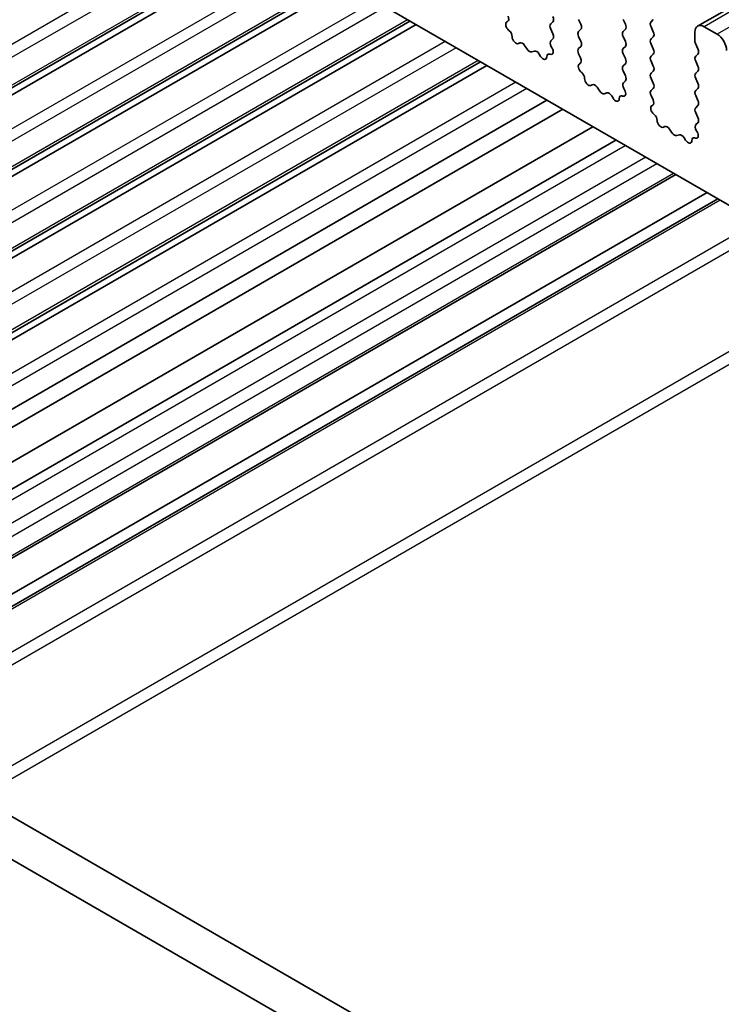
# Model space of a CAD drawing. Units: millimetres. Extents: x 29 to 3979, y 16 to 718.
# Drawn here: x 590 to 617, y 277 to 315 of the extents above; entities that cross this region are included whole.
import ezdxf

# ---------------------------------------------------------------- set-up
doc = ezdxf.new("R2010")
doc.units = ezdxf.units.MM
doc.header["$LTSCALE"] = 2
doc.layers.add('Visible (ISO)', color=7, linetype='Continuous', lineweight=35)
doc.layers.add('Visible Narrow (ISO)', color=7, linetype='Continuous', lineweight=25)

msp = doc.modelspace()

# ---------------------------------------------------------------- linework, layer by layer
at = {"layer": 'Visible (ISO)'}
for p, q in [((681.8743, 352.3117), (616.1134, 314.3447)), ((568.2094, 335.8754), (640.1929, 294.3157)), ((599.7974, 317.6381), (566.0331, 298.1442)), ((600.0292, 317.5042), (566.2649, 298.0104)), ((602.4844, 316.0867), (568.7201, 296.5929)), ((602.7162, 315.9529), (568.9519, 296.459)), ((605.1714, 314.5354), (571.4071, 295.0415)), ((608.8553, 314.501), (608.887, 314.5191)), ((610.6076, 314.5077), (610.5227, 314.426)), ((611.6682, 314.4179), (611.5834, 314.5975)), ((613.2804, 314.5975), (613.3653, 314.4179)), ((614.3411, 314.5077), (614.4259, 314.5893)), ((605.4032, 314.4015), (571.6389, 294.9077)), ((608.9463, 314.1678), (608.925, 314.1855)), ((610.5227, 314.2301), (610.6076, 314.0504)), ((611.5834, 314.1403), (611.6682, 314.2219)), ((613.3653, 314.2219), (613.2804, 314.1403)), ((614.4259, 314.1321), (614.3411, 314.3117)), ((616.0099, 314.1158), (616.0099, 313.7728)), ((616.8584, 314.0341), (616.3634, 314.3199)), ((610.6076, 313.8545), (610.5328, 313.7826)), ((611.6682, 313.7647), (611.5834, 313.9443)), ((613.2804, 313.9443), (613.3653, 313.7647)), ((614.3411, 313.8545), (614.4259, 313.9361)), ((609.3472, 313.7064), (609.2947, 313.681)), ((609.6317, 313.4626), (609.5278, 313.6126)), ((609.9054, 313.3946), (609.8015, 313.3646)), ((610.5462, 313.5611), (610.5779, 313.5065)), ((611.5834, 313.4871), (611.6682, 313.5687)), ((613.3653, 313.5687), (613.2804, 313.4871)), ((614.4259, 313.4789), (614.3411, 313.6585)), ((616.0381, 313.6585), (616.123, 313.4789)), ((610.1385, 313.1938), (610.086, 313.2799)), ((610.5082, 313.2714), (610.4869, 313.2784)), ((611.6581, 313.1329), (611.5834, 313.2911)), ((613.2804, 313.2911), (613.3653, 313.1115)), ((614.3411, 313.2013), (614.4259, 313.2829)), ((614.4259, 312.8257), (614.3411, 313.0053)), ((616.123, 313.2829), (616.0381, 313.2013)), ((616.0381, 313.0053), (616.123, 312.8257)), ((607.8584, 312.984), (574.0941, 293.4902)), ((608.0903, 312.8502), (574.3259, 293.3563)), ((611.6131, 312.9089), (611.6447, 312.9269)), ((613.3653, 312.9155), (613.2804, 312.8339)), ((613.2804, 312.6379), (613.3653, 312.4583)), ((614.3411, 312.5481), (614.4259, 312.6297)), ((616.123, 312.6297), (616.0381, 312.5481)), ((611.704, 312.5757), (611.6827, 312.5933)), ((613.3653, 312.2623), (613.2906, 312.1904)), ((614.4259, 312.1725), (614.3411, 312.3521)), ((616.0381, 312.3521), (616.123, 312.1725)), ((542.0132, 312.0121), (622.9011, 265.3114)), ((612.1049, 312.1143), (612.0524, 312.0888)), ((612.3895, 311.8704), (612.2855, 312.0204)), ((613.304, 311.969), (613.3356, 311.9144)), ((614.3411, 311.8949), (614.4259, 311.9765)), ((616.123, 311.9765), (616.0381, 311.8949)), ((610.3817, 311.5272), (576.6173, 292.0334)), ((612.6631, 311.8024), (612.5592, 311.7724)), ((612.8962, 311.6017), (612.8437, 311.6878)), ((613.2659, 311.6793), (613.2446, 311.6862)), ((614.4158, 311.5408), (614.3411, 311.6989)), ((616.0381, 311.6989), (616.123, 311.5193)), ((622.3827, 263.9777), (540.599, 311.1956)), ((610.9842, 311.1794), (577.2199, 291.6855)), ((614.3708, 311.3167), (614.4024, 311.3348)), ((616.123, 311.3233), (616.0381, 311.2417)), ((614.4617, 310.9835), (614.4404, 311.0012)), ((616.0381, 311.0457), (616.123, 310.8661)), ((612.1271, 310.5195), (578.3628, 291.0257)), ((614.8627, 310.5221), (614.8101, 310.4967)), ((615.1472, 310.2782), (615.0432, 310.4283)), ((616.123, 310.6701), (616.0483, 310.5983)), ((616.0617, 310.3768), (616.0933, 310.3222)), ((579.2424, 290.5178), (613.0067, 310.0117)), ((615.4208, 310.2103), (615.3169, 310.1803)), ((615.6539, 310.0095), (615.6014, 310.0956)), ((616.0236, 310.0871), (616.0023, 310.094)), ((581.5202, 289.2027), (615.2845, 308.6966)), ((582.7051, 288.5186), (616.4695, 308.0125)), ((583.1122, 288.2836), (616.8766, 307.7774))]:
    msp.add_line(p, q, dxfattribs=at)
for centre, major_axis, start_param, end_param in [((608.9551, 314.3277), (-0.1, 0.1732), 6.2806299, 8.424896), ((608.7872, 314.6925), (0.1, -0.1732), 6.2806299, 7.7120846), ((610.4944, 314.671), (0.1, -0.1732), 0.1418971, 1.4288993), ((614.4542, 314.3444), (-0.1, 0.1732), 0.1418971, 1.4288993), ((608.9162, 314.0257), (-0.1, 0.1732), 3.908889, 5.2833033), ((610.6358, 314.2627), (-0.1, 0.1732), 0.1418971, 1.4288993), ((611.6965, 313.977), (-0.1, 0.1732), 0.1418971, 1.4288993), ((611.5551, 314.3852), (0.1, -0.1732), 0.1418971, 1.4288993), ((613.3936, 313.977), (-0.1, 0.1732), 0.1418971, 1.4288993), ((613.2521, 314.3852), (0.1, -0.1732), 0.1418971, 1.4288993), ((614.3128, 314.0994), (0.1, -0.1732), 0.1418971, 1.4288993), ((616.3634, 313.9116), (-0.25, 0.433), 5.4977871, 7.0685835), ((609.199, 313.8565), (0.1, -0.1732), 3.908889, 6.2411949), ((610.646, 313.6193), (-0.1, 0.1732), 0.1418971, 1.5733518), ((610.4944, 314.0178), (0.1, -0.1732), 0.1418971, 1.4288993), ((611.5551, 313.732), (0.1, -0.1732), 0.1418971, 1.4288993), ((613.2521, 313.732), (0.1, -0.1732), 0.1418971, 1.4288993), ((614.4542, 313.6912), (-0.1, 0.1732), 0.1418971, 1.4288993), ((616.1513, 313.6912), (0.1, -0.1732), 3.9269908, 4.5704919), ((616.8584, 313.6259), (-0.25, 0.433), 3.9269908, 5.4977871), ((609.4429, 313.531), (-0.1, 0.1732), 4.854286, 6.2411949), ((609.7166, 313.5442), (0.1, -0.1732), 4.854286, 6.1412883), ((609.9903, 313.215), (-0.1, 0.1732), 4.7543794, 6.1412883), ((610.4781, 313.4484), (0.1, -0.1732), 5.712271, 7.8565371), ((611.6965, 313.3238), (-0.1, 0.1732), 0.1418971, 1.4288993), ((613.3936, 313.3238), (-0.1, 0.1732), 0.1418971, 1.4288993), ((614.3128, 313.4462), (0.1, -0.1732), 0.1418971, 1.4288993), ((616.0099, 313.4462), (0.1, -0.1732), 0.1418971, 1.4288993), ((610.2342, 313.2588), (0.1, -0.1732), 4.7543794, 7.0866853), ((610.517, 313.1014), (-0.1, 0.1732), 5.712271, 7.0866853), ((611.5449, 313.1003), (0.1, -0.1732), 6.2806299, 7.7120846), ((613.2521, 313.0788), (0.1, -0.1732), 0.1418971, 1.4288993), ((614.4542, 313.038), (-0.1, 0.1732), 0.1418971, 1.4288993), ((616.1513, 313.038), (-0.1, 0.1732), 0.1418971, 1.4288993), ((611.7128, 312.7355), (-0.1, 0.1732), 6.2806299, 8.424896), ((613.3936, 312.6706), (-0.1, 0.1732), 0.1418971, 1.4288993), ((614.3128, 312.793), (0.1, -0.1732), 0.1418971, 1.4288993), ((616.0099, 312.793), (0.1, -0.1732), 0.1418971, 1.4288993), ((611.6739, 312.4335), (-0.1, 0.1732), 3.908889, 5.2833033), ((611.9567, 312.2643), (0.1, -0.1732), 3.908889, 6.2411949), ((613.2521, 312.4256), (0.1, -0.1732), 0.1418971, 1.4288993), ((614.4542, 312.3848), (-0.1, 0.1732), 0.1418971, 1.4288993), ((616.1513, 312.3848), (-0.1, 0.1732), 0.1418971, 1.4288993), ((612.2007, 311.9388), (-0.1, 0.1732), 4.854286, 6.2411949), ((612.4743, 311.952), (0.1, -0.1732), 4.854286, 6.1412883), ((613.4037, 312.0271), (-0.1, 0.1732), 0.1418971, 1.5733518), ((613.2358, 311.8562), (0.1, -0.1732), 5.712271, 7.8565371), ((614.4542, 311.7316), (-0.1, 0.1732), 0.1418971, 1.4288993), ((614.3128, 312.1398), (0.1, -0.1732), 0.1418971, 1.4288993), ((616.1513, 311.7316), (-0.1, 0.1732), 0.1418971, 1.4288993), ((616.0099, 312.1398), (0.1, -0.1732), 0.1418971, 1.4288993), ((612.748, 311.6228), (-0.1, 0.1732), 4.7543794, 6.1412883), ((612.9919, 311.6666), (0.1, -0.1732), 4.7543794, 7.0866853), ((613.2747, 311.5093), (-0.1, 0.1732), 5.712271, 7.0866853), ((614.3027, 311.5081), (0.1, -0.1732), 6.2806299, 7.7120846), ((616.0099, 311.4866), (0.1, -0.1732), 0.1418971, 1.4288993), ((614.4705, 311.1433), (-0.1, 0.1732), 6.2806299, 8.424896), ((616.1513, 311.0784), (-0.1, 0.1732), 0.1418971, 1.4288993), ((614.4316, 310.8413), (-0.1, 0.1732), 3.908889, 5.2833033), ((614.7144, 310.6721), (0.1, -0.1732), 3.908889, 6.2411949), ((616.0099, 310.8334), (0.1, -0.1732), 0.1418971, 1.4288993), ((614.9584, 310.3466), (-0.1, 0.1732), 4.854286, 6.2411949), ((616.1614, 310.435), (-0.1, 0.1732), 0.1418971, 1.5733518), ((615.232, 310.3599), (0.1, -0.1732), 4.854286, 6.1412883), ((615.5057, 310.0306), (-0.1, 0.1732), 4.7543794, 6.1412883), ((615.7496, 310.0745), (0.1, -0.1732), 4.7543794, 7.0866853), ((616.0324, 309.9171), (-0.1, 0.1732), 5.712271, 7.0866853), ((615.9935, 310.264), (0.1, -0.1732), 5.712271, 7.8565371)]:
    msp.add_ellipse(centre, major_axis=major_axis, ratio=0.5773503, start_param=start_param, end_param=end_param, dxfattribs=at)
at = {"layer": 'Visible Narrow (ISO)'}
for p, q in [((682.1243, 352.287), (616.3634, 314.3199)), ((682.6193, 352.0012), (616.8584, 314.0341)), ((598.3653, 318.4649), (564.6009, 298.971)), ((598.7896, 318.22), (565.0252, 298.7261)), ((599.7095, 317.6888), (565.9452, 298.1949)), ((601.1421, 316.8617), (567.3777, 297.3679)), ((601.551, 316.6256), (567.7867, 297.1318)), ((602.3965, 316.1375), (568.6322, 296.6436)), ((603.8291, 315.3104), (570.0647, 295.8165)), ((604.238, 315.0743), (570.4737, 295.5804)), ((605.0835, 314.5861), (571.3192, 295.0923)), ((606.5161, 313.759), (572.7517, 294.2652)), ((606.925, 313.5229), (573.1607, 294.0291)), ((607.7706, 313.0348), (574.0062, 293.5409)), ((609.2031, 312.2077), (575.4387, 292.7138)), ((609.612, 311.9716), (575.8477, 292.4777)), ((579.5939, 290.3149), (613.3582, 309.8087)), ((614.136, 309.3597), (580.3717, 289.8658)), ((580.7959, 289.6209), (614.5603, 309.1147)), ((581.4323, 289.2534), (615.1967, 308.7473)), ((616.9644, 307.7267), (583.2001, 288.2328)), ((618.3787, 306.9102), (584.6143, 287.4163)), ((585.0386, 287.1714), (618.8029, 306.6652)), ((622.1263, 304.7465), (588.362, 285.2526)), ((622.5506, 304.5015), (588.7862, 285.0077))]:
    msp.add_line(p, q, dxfattribs=at)

doc.saveas('drawing.dxf')
